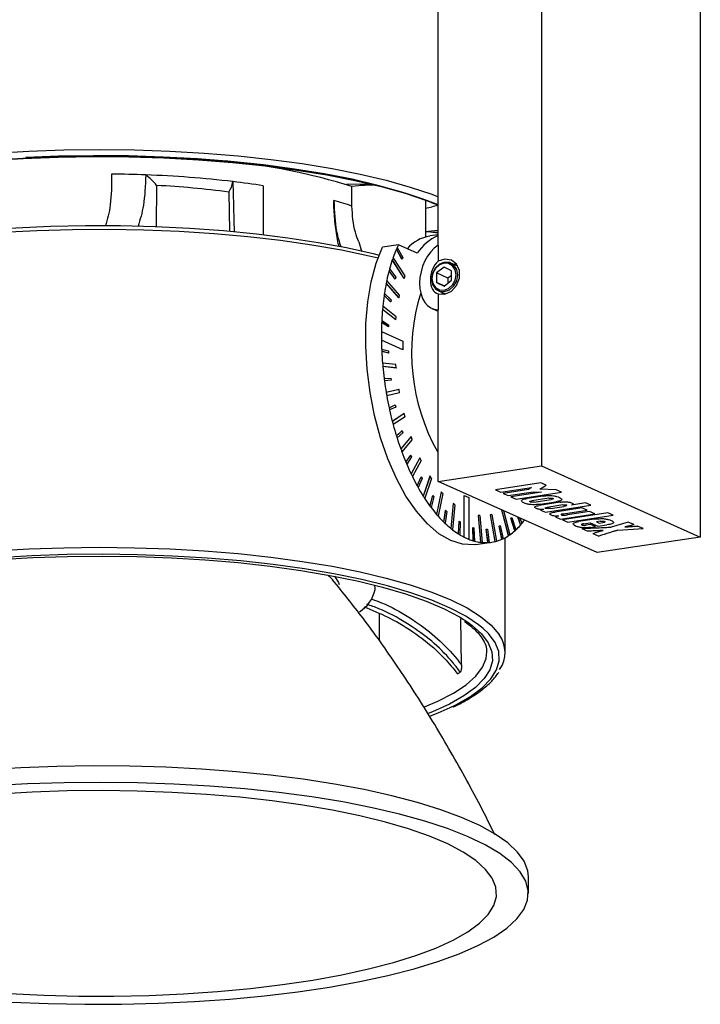
# Model space of a CAD drawing. Units: millimetres. Extents: x 302 to 393, y 55 to 228.
# Drawn here: x 333 to 393, y 55 to 142 of the extents above; entities that cross this region are included whole.
import ezdxf

# ---------------------------------------------------------------- set-up
doc = ezdxf.new("R2010")
doc.units = ezdxf.units.MM

msp = doc.modelspace()

# ---------------------------------------------------------------- linework, layer by layer
at = {"color": 8}
for p, q in [((379.21, 207.16), (379.21, 102.308)), ((393.21, 200.884), (393.21, 96.032)), ((370.116, 121.755), (370.116, 195.659)), ((345.323, 127.033), (345.267, 123.405)), ((364.047, 127.15), (362.051, 127.105)), ((362.52, 125.214), (362.52, 126.952)), ((363.265, 127.132), (363.268, 126.99)), ((363.708, 127.142), (363.711, 127.013)), ((364.047, 127.15), (364.362, 127.153)), ((351.684, 126.447), (351.731, 122.991)), ((369.027, 122.5), (369.027, 125.73)), ((370.116, 122.828), (368.967, 122.972)), ((368.967, 122.972), (370.116, 122.905)), ((370.116, 122.686), (369.38, 122.576)), ((363.121, 122.062), (363.362, 121.23)), ((366.613, 121.803), (365.227, 121.596)), ((366.507, 121.552), (366.498, 121.551)), ((366.507, 121.552), (366.998, 120.667)), ((368.276, 121.058), (366.613, 121.803)), ((370.116, 121.755), (370.116, 120.349)), ((363.307, 121.421), (363.408, 121.219)), ((366.164, 120.686), (366.156, 120.684)), ((367.203, 119.061), (366.164, 120.686)), ((366.45, 121.42), (366.441, 121.418)), ((366.932, 120.533), (366.441, 121.418)), ((366.941, 120.535), (366.45, 121.42)), ((366.998, 120.667), (366.941, 120.535)), ((366.089, 120.468), (366.081, 120.467)), ((367.12, 118.843), (366.081, 120.467)), ((367.128, 118.844), (366.089, 120.468)), ((366.941, 120.535), (366.932, 120.533)), ((370.636, 119.83), (369.986, 119.315)), ((371.286, 119.509), (370.636, 119.83)), ((371.853, 119.913), (371.237, 120.19)), ((365.803, 119.514), (365.795, 119.512)), ((366.338, 118.779), (365.795, 119.512)), ((366.347, 118.78), (365.803, 119.514)), ((365.846, 119.67), (365.837, 119.668)), ((365.846, 119.67), (366.389, 118.936)), ((366.389, 118.936), (366.347, 118.78)), ((367.128, 118.844), (367.203, 119.061)), ((369.986, 119.315), (369.986, 118.478)), ((370.986, 118.866), (369.986, 119.315)), ((371.286, 119.104), (370.986, 118.866)), ((371.286, 118.672), (371.286, 119.509)), ((365.549, 118.411), (365.54, 118.41)), ((366.667, 117.112), (365.54, 118.41)), ((366.676, 117.113), (365.549, 118.411)), ((365.6, 118.661), (365.591, 118.659)), ((366.727, 117.363), (365.6, 118.661)), ((366.347, 118.78), (366.338, 118.779)), ((367.128, 118.844), (367.12, 118.843)), ((369.986, 118.478), (370.636, 118.157)), ((370.66, 118.176), (369.986, 118.478)), ((370.636, 118.157), (371.286, 118.672)), ((370.986, 118.866), (370.986, 118.435)), ((365.365, 117.331), (365.356, 117.33)), ((365.935, 116.77), (365.356, 117.33)), ((365.944, 116.772), (365.365, 117.331)), ((365.39, 117.506), (365.382, 117.505)), ((365.39, 117.506), (365.97, 116.947)), ((366.676, 117.113), (366.727, 117.363)), ((370.116, 117.483), (370.116, 116.077)), ((370.143, 117.749), (370.759, 117.473)), ((365.249, 116.385), (365.24, 116.384)), ((366.43, 115.453), (365.249, 116.385)), ((365.944, 116.772), (365.935, 116.77)), ((365.97, 116.947), (365.944, 116.772)), ((366.676, 117.113), (366.667, 117.112)), ((365.223, 116.111), (365.214, 116.11)), ((366.396, 115.178), (365.214, 116.11)), ((366.404, 115.179), (365.223, 116.111)), ((366.404, 115.179), (366.43, 115.453)), ((369.562, 116.187), (370.116, 115.939)), ((370.116, 100.95), (370.116, 116.077)), ((365.146, 114.939), (365.137, 114.938)), ((365.735, 114.569), (365.137, 114.938)), ((365.155, 115.128), (365.146, 115.126)), ((365.744, 114.57), (365.146, 114.939)), ((365.155, 115.128), (365.752, 114.759)), ((365.744, 114.57), (365.735, 114.569)), ((365.752, 114.759), (365.744, 114.57)), ((366.404, 115.179), (366.396, 115.178)), ((365.124, 114.169), (365.116, 114.167)), ((365.124, 114.169), (367.022, 113.318)), ((365.124, 113.396), (365.116, 113.395)), ((367.013, 112.544), (365.116, 113.395)), ((367.022, 112.545), (365.124, 113.396)), ((367.022, 113.318), (367.022, 112.545)), ((365.146, 112.606), (365.137, 112.605)), ((365.146, 112.606), (365.744, 112.439)), ((365.155, 112.41), (365.146, 112.408)), ((365.744, 112.242), (365.146, 112.408)), ((365.752, 112.243), (365.155, 112.41)), ((365.744, 112.439), (365.752, 112.243)), ((365.752, 112.243), (365.744, 112.242)), ((367.022, 112.545), (367.013, 112.544)), ((365.223, 111.365), (365.214, 111.364)), ((366.404, 111.238), (365.223, 111.365)), ((366.43, 110.941), (366.404, 111.238)), ((365.249, 111.068), (365.24, 111.067)), ((366.422, 110.94), (365.24, 111.067)), ((366.43, 110.941), (365.249, 111.068)), ((366.43, 110.941), (366.422, 110.94)), ((365.365, 110.018), (365.356, 110.017)), ((365.365, 110.018), (365.944, 110.058)), ((365.961, 109.859), (365.382, 109.819)), ((365.39, 109.82), (365.382, 109.819)), ((365.97, 109.86), (365.39, 109.82)), ((365.944, 110.058), (365.97, 109.86)), ((365.97, 109.86), (365.961, 109.859)), ((366.667, 109.059), (365.54, 108.772)), ((365.549, 108.773), (365.54, 108.772)), ((366.676, 109.06), (365.549, 108.773)), ((366.727, 108.765), (365.6, 108.478)), ((366.676, 109.06), (366.667, 109.059)), ((366.727, 108.765), (366.676, 109.06)), ((365.6, 108.478), (365.591, 108.476)), ((365.795, 107.441), (366.338, 107.687)), ((365.803, 107.442), (366.347, 107.688)), ((366.347, 107.688), (366.338, 107.687)), ((366.347, 107.688), (366.389, 107.494)), ((365.803, 107.442), (365.795, 107.441)), ((365.846, 107.248), (365.837, 107.247)), ((366.389, 107.494), (365.846, 107.248)), ((367.12, 106.923), (366.081, 106.23)), ((367.128, 106.924), (366.089, 106.231)), ((367.128, 106.924), (367.12, 106.923)), ((367.203, 106.64), (367.128, 106.924)), ((366.089, 106.231), (366.081, 106.23)), ((366.164, 105.947), (366.156, 105.945)), ((367.203, 106.64), (366.164, 105.947)), ((366.441, 104.956), (366.932, 105.4)), ((366.45, 104.957), (366.941, 105.402)), ((366.998, 105.218), (366.507, 104.773)), ((366.941, 105.402), (366.932, 105.4)), ((366.941, 105.402), (366.998, 105.218)), ((366.45, 104.957), (366.441, 104.956)), ((366.507, 104.773), (366.498, 104.772)), ((367.739, 104.893), (366.82, 103.815)), ((367.747, 104.894), (366.828, 103.817)), ((367.844, 104.629), (366.925, 103.551)), ((367.747, 104.894), (367.739, 104.893)), ((367.844, 104.629), (367.747, 104.894)), ((366.828, 103.817), (366.82, 103.815)), ((366.925, 103.551), (366.916, 103.55)), ((367.275, 102.637), (367.699, 103.266)), ((367.283, 102.638), (367.275, 102.637)), ((367.283, 102.638), (367.707, 103.267)), ((367.354, 102.47), (367.345, 102.468)), ((367.778, 103.099), (367.354, 102.47)), ((367.707, 103.267), (367.699, 103.266)), ((367.707, 103.267), (367.778, 103.099)), ((368.506, 103.031), (367.735, 101.601)), ((368.515, 103.032), (367.744, 101.603)), ((368.63, 102.795), (367.859, 101.365)), ((368.515, 103.032), (368.506, 103.031)), ((368.63, 102.795), (368.515, 103.032)), ((367.744, 101.603), (367.735, 101.601)), ((370.116, 100.95), (379.21, 102.308)), ((379.21, 102.308), (393.21, 96.032)), ((367.859, 101.365), (367.85, 101.364)), ((368.27, 100.554), (368.614, 101.349)), ((368.279, 100.555), (368.623, 101.35)), ((368.705, 101.203), (368.361, 100.408)), ((368.623, 101.35), (368.614, 101.349)), ((368.623, 101.35), (368.705, 101.203)), ((369.398, 101.394), (368.798, 99.656)), ((369.407, 101.395), (368.807, 99.657)), ((369.537, 101.192), (368.937, 99.454)), ((369.407, 101.395), (369.398, 101.394)), ((369.537, 101.192), (369.407, 101.395)), ((384.116, 94.674), (370.116, 100.95)), ((379.165, 100.819), (375.162, 100.2)), ((379.624, 100.613), (379.165, 100.819)), ((368.279, 100.555), (368.27, 100.554)), ((368.361, 100.408), (368.352, 100.406)), ((370.388, 100.031), (369.978, 98.037)), ((370.397, 100.032), (369.986, 98.038)), ((370.537, 99.87), (370.127, 97.876)), ((370.397, 100.032), (370.388, 100.031)), ((370.537, 99.87), (370.397, 100.032)), ((375.162, 100.2), (375.631, 99.989)), ((375.631, 99.989), (378.337, 100.41)), ((378.091, 100.236), (375.856, 99.889)), ((375.856, 99.889), (376.297, 99.691)), ((376.297, 99.691), (378.532, 100.038)), ((379.228, 100.01), (376.522, 99.59)), ((376.991, 99.38), (380.985, 100.003)), ((378.337, 100.41), (378.091, 100.236)), ((378.532, 100.038), (379.228, 100.01)), ((379.066, 100.254), (379.624, 100.613)), ((380.525, 100.209), (379.066, 100.254)), ((380.985, 100.003), (380.525, 100.209)), ((368.807, 99.657), (368.798, 99.656)), ((368.937, 99.454), (368.928, 99.452)), ((369.398, 98.771), (369.652, 99.708)), ((369.407, 98.772), (369.66, 99.709)), ((369.751, 99.587), (369.497, 98.65)), ((369.66, 99.709), (369.652, 99.708)), ((369.66, 99.709), (369.751, 99.587)), ((371.445, 98.983), (371.237, 96.794)), ((371.454, 98.984), (371.246, 96.795)), ((371.454, 98.984), (371.445, 98.983)), ((371.602, 98.868), (371.454, 98.984)), ((372.422, 99.693), (372.413, 99.691)), ((372.413, 96.026), (372.413, 99.691)), ((372.422, 96.027), (372.422, 99.693)), ((372.422, 99.693), (372.822, 99.513)), ((372.822, 99.513), (372.822, 95.848)), ((376.522, 99.59), (376.991, 99.38)), ((379.358, 99.656), (377.968, 99.44)), ((379.871, 99.458), (378.361, 99.223)), ((378.574, 99.127), (380.085, 99.362)), ((380.88, 99.119), (379.004, 98.828)), ((379.103, 98.931), (380.493, 99.147)), ((383.103, 99.052), (381.879, 98.862)), ((383.578, 98.839), (383.103, 99.052)), ((369.407, 98.772), (369.398, 98.771)), ((369.497, 98.65), (369.489, 98.649)), ((370.624, 97.342), (370.779, 98.392)), ((370.632, 97.343), (370.788, 98.393)), ((370.884, 98.3), (370.729, 97.25)), ((370.788, 98.393), (370.779, 98.392)), ((370.788, 98.393), (370.884, 98.3)), ((371.602, 98.868), (371.393, 96.679)), ((375.719, 98.438), (375.698, 98.425)), ((375.707, 98.426), (375.698, 98.425)), ((375.698, 98.425), (376.298, 96.149)), ((375.723, 98.436), (375.707, 98.426)), ((375.707, 98.426), (376.307, 96.15)), ((375.875, 98.368), (376.436, 96.237)), ((379.427, 98.47), (379.127, 98.423)), ((379.127, 98.423), (379.582, 98.219)), ((379.582, 98.219), (383.578, 98.839)), ((381.103, 98.873), (379.712, 98.657)), ((380.002, 98.565), (381.177, 98.747)), ((382.778, 98.61), (380.412, 98.243)), ((380.899, 97.63), (383.919, 98.099)), ((385.068, 98.171), (381.073, 97.551)), ((381.154, 98.081), (383.238, 98.404)), ((383.459, 98.305), (381.518, 98.004)), ((383.238, 98.404), (382.778, 98.61)), ((383.919, 98.099), (383.459, 98.305)), ((385.528, 97.964), (385.068, 98.171)), ((369.986, 98.038), (369.978, 98.037)), ((370.127, 97.876), (370.119, 97.874)), ((370.632, 97.343), (370.624, 97.342)), ((370.729, 97.25), (370.72, 97.249)), ((371.91, 96.31), (371.962, 97.441)), ((371.918, 96.312), (371.971, 97.443)), ((371.971, 97.443), (371.962, 97.441)), ((371.971, 97.443), (372.07, 97.381)), ((372.07, 97.381), (372.018, 96.25)), ((373.642, 97.953), (373.633, 97.952)), ((373.633, 97.952), (373.842, 95.576)), ((373.642, 97.953), (373.85, 95.578)), ((373.79, 97.937), (373.642, 97.953)), ((373.79, 97.937), (373.998, 95.562)), ((374.838, 98.035), (374.697, 98)), ((374.706, 98.001), (374.697, 98)), ((374.697, 98), (375.108, 95.638)), ((374.847, 98.037), (374.706, 98.001)), ((374.706, 98.001), (375.116, 95.639)), ((374.847, 98.037), (374.838, 98.035)), ((374.847, 98.037), (375.257, 95.675)), ((376.53, 97.69), (376.612, 97.764)), ((376.538, 97.691), (376.53, 97.69)), ((376.874, 96.586), (376.53, 97.69)), ((376.538, 97.691), (376.62, 97.765)), ((376.882, 96.588), (376.538, 97.691)), ((376.62, 97.765), (376.612, 97.764)), ((376.62, 97.765), (376.964, 96.662)), ((377.115, 97.812), (377.376, 97.093)), ((377.126, 97.807), (377.385, 97.094)), ((377.322, 97.72), (377.5, 97.229)), ((380.75, 97.873), (380.459, 97.827)), ((380.459, 97.827), (380.899, 97.63)), ((381.073, 97.551), (381.533, 97.344)), ((381.533, 97.344), (385.528, 97.964)), ((383.885, 97.614), (382.48, 97.396)), ((382.917, 97.2), (383.513, 97.292)), ((383.513, 97.292), (384.189, 96.989)), ((384.384, 97.427), (384.07, 97.379)), ((384.07, 97.379), (384.316, 97.268)), ((384.316, 97.268), (384.63, 97.317)), ((386.869, 97.363), (385.366, 96.911)), ((387.368, 97.139), (386.869, 97.363)), ((371.246, 96.795), (371.237, 96.794)), ((371.393, 96.679), (371.385, 96.678)), ((373.173, 96.887), (373.165, 96.885)), ((373.217, 95.708), (373.165, 96.885)), ((373.226, 95.709), (373.173, 96.887)), ((373.173, 96.887), (373.273, 96.859)), ((373.273, 96.859), (373.325, 95.681)), ((374.359, 96.742), (374.351, 96.741)), ((374.506, 95.552), (374.351, 96.741)), ((374.359, 96.742), (374.456, 96.749)), ((374.515, 95.553), (374.359, 96.742)), ((374.456, 96.749), (374.611, 95.56)), ((375.484, 97.012), (375.574, 97.053)), ((375.492, 97.013), (375.484, 97.012)), ((375.737, 95.848), (375.484, 97.012)), ((375.492, 97.013), (375.583, 97.054)), ((375.746, 95.849), (375.492, 97.013)), ((375.583, 97.054), (375.574, 97.053)), ((375.583, 97.054), (375.837, 95.89)), ((376.882, 96.588), (376.874, 96.586)), ((377.385, 97.094), (377.376, 97.093)), ((382.774, 96.787), (383.309, 96.548)), ((383.539, 97.147), (383.163, 97.089)), ((383.968, 96.955), (383.539, 97.147)), ((383.539, 96.888), (383.968, 96.955)), ((383.733, 96.357), (384.268, 96.117)), ((384.189, 96.989), (384.982, 97.112)), ((385.938, 96.655), (388.164, 96.782)), ((388.164, 96.782), (387.666, 97.006)), ((371.918, 96.312), (371.91, 96.31)), ((372.018, 96.25), (372.009, 96.249)), ((372.422, 96.027), (372.413, 96.026)), ((372.822, 95.848), (372.813, 95.847)), ((373.226, 95.709), (373.217, 95.708)), ((373.325, 95.681), (373.317, 95.68)), ((373.444, 95.378), (374.83, 95.585)), ((373.85, 95.578), (373.842, 95.576)), ((373.998, 95.562), (373.989, 95.56)), ((374.515, 95.553), (374.506, 95.552)), ((374.611, 95.56), (374.602, 95.558)), ((375.116, 95.639), (375.108, 95.638)), ((375.746, 95.849), (375.737, 95.848)), ((376.017, 85.882), (376.017, 95.984)), ((376.307, 96.15), (376.298, 96.149)), ((393.21, 96.032), (384.116, 94.674)), ((361.335, 92.019), (361.395, 91.854)), ((364.574, 91.501), (364.554, 91.792)), ((364.918, 89.314), (364.932, 86.882)), ((372.177, 84.759), (372.123, 88.836)), ((374.408, 85.915), (374.407, 85.96)), ((378.067, 64.631), (378.067, 66.08))]:
    msp.add_line(p, q, dxfattribs=at)
at = {"color": 8, "flags": 128}
for points in [[(331.014, 129.882), (334.059, 130.057), (337.151, 130.162), (340.267, 130.198), (343.383, 130.162), (346.475, 130.057), (349.52, 129.882), (352.494, 129.64), (355.376, 129.331), (358.142, 128.958), (360.772, 128.524), (363.247, 128.033), (365.546, 127.488), (367.653, 126.892), (369.552, 126.252), (370.116, 126.037)], [(370.116, 125.315), (369.117, 125.704), (367.214, 126.344), (365.1, 126.937), (362.792, 127.48), (360.308, 127.967), (357.666, 128.396), (354.889, 128.763), (351.997, 129.065), (349.013, 129.3), (345.961, 129.466), (342.864, 129.561), (339.747, 129.584), (336.634, 129.537), (333.55, 129.418), (330.517, 129.229)], [(330.522, 129.226), (333.552, 129.414), (336.636, 129.533), (339.747, 129.58), (342.863, 129.556), (345.958, 129.462), (349.009, 129.296), (351.992, 129.062), (354.882, 128.76), (357.659, 128.393), (360.299, 127.964), (362.782, 127.476), (365.089, 126.934), (367.202, 126.341), (369.104, 125.702), (370.116, 125.307)], [(370.104, 125.297), (368.79, 125.819), (366.909, 126.451), (364.819, 127.037), (362.537, 127.574), (360.08, 128.056), (357.469, 128.48), (354.723, 128.843), (351.864, 129.142), (348.914, 129.374), (345.896, 129.537), (342.835, 129.631), (339.753, 129.655), (336.675, 129.608), (333.805, 129.499)], [(308.896, 118.537), (309.071, 118.624), (310.627, 119.315), (312.411, 119.967), (314.409, 120.577), (316.605, 121.139), (318.983, 121.649), (321.524, 122.103), (324.209, 122.498), (327.017, 122.831), (329.927, 123.099), (332.917, 123.299), (335.963, 123.432), (339.042, 123.494), (342.13, 123.487), (345.204, 123.41), (348.24, 123.264), (351.215, 123.049), (354.106, 122.768), (356.89, 122.422), (359.547, 122.014), (362.056, 121.548), (364.398, 121.027), (364.926, 120.896)], [(364.821, 120.619), (364.043, 120.803), (361.6, 121.319), (358.99, 121.776), (356.235, 122.172), (353.356, 122.504), (350.375, 122.769), (347.316, 122.965), (344.202, 123.09), (341.057, 123.144), (337.906, 123.126), (334.773, 123.037), (331.684, 122.876)], [(373.444, 95.378), (373.277, 95.357), (372.262, 95.399), (371.227, 95.724), (370.193, 96.327), (369.178, 97.194), (368.202, 98.311), (367.284, 99.656), (366.442, 101.202), (365.691, 102.921), (365.046, 104.779), (364.519, 106.741), (364.121, 108.769), (363.858, 110.825), (363.736, 112.869), (363.758, 114.863), (363.922, 116.767), (364.226, 118.547), (364.664, 120.167), (365.227, 121.596)], [(371.848, 119.142), (371.76, 119.624), (371.509, 120.005), (371.133, 120.229), (370.69, 120.261), (370.247, 120.097), (369.871, 119.76), (369.62, 119.304), (369.532, 118.796), (369.62, 118.315), (369.871, 117.933), (370.247, 117.709), (370.69, 117.677), (371.133, 117.842), (371.509, 118.178), (371.76, 118.635), (371.848, 119.142)], [(371.701, 119.153), (371.62, 119.595), (371.389, 119.946), (371.043, 120.152), (370.636, 120.181), (370.229, 120.03), (369.883, 119.721), (369.652, 119.301), (369.571, 118.834), (369.652, 118.392), (369.883, 118.041), (370.229, 117.835), (370.636, 117.806), (371.043, 117.957), (371.389, 118.266), (371.62, 118.686), (371.701, 119.153)], [(370.116, 117.483), (370.705, 117.46), (371.281, 117.722), (371.738, 118.221), (371.989, 118.863), (371.989, 119.529), (371.738, 120.096), (371.281, 120.457), (370.705, 120.547), (370.116, 120.349)], [(322.392, 93.895), (325.158, 94.268), (328.04, 94.577), (331.014, 94.819), (334.059, 94.994), (337.151, 95.099), (340.267, 95.135), (343.383, 95.099), (346.475, 94.994), (349.52, 94.819), (352.494, 94.577), (355.376, 94.268), (358.142, 93.895), (360.772, 93.461), (363.247, 92.97), (365.546, 92.425), (367.653, 91.829), (369.552, 91.189), (371.227, 90.508), (372.668, 89.792), (373.861, 89.046), (374.799, 88.277), (375.474, 87.489), (375.508, 87.438)], [(374.077, 87.98), (373.678, 88.308), (372.554, 89.06), (371.177, 89.785), (369.558, 90.475), (367.71, 91.125), (365.648, 91.73), (363.387, 92.286), (360.944, 92.788), (358.34, 93.232), (355.595, 93.615), (352.729, 93.933), (349.766, 94.185), (346.729, 94.368), (343.641, 94.48), (340.527, 94.522), (337.411, 94.492), (334.317, 94.391), (331.269, 94.22), (328.292, 93.98), (325.409, 93.672), (322.642, 93.3)], [(322.946, 93.163), (325.666, 93.529), (328.499, 93.831), (331.425, 94.068), (334.419, 94.236), (337.46, 94.335), (340.522, 94.364), (343.583, 94.324), (346.618, 94.213), (349.602, 94.033), (352.514, 93.786), (355.33, 93.473), (358.028, 93.097), (360.587, 92.66), (362.987, 92.167), (365.21, 91.621), (367.237, 91.026), (369.052, 90.387), (370.643, 89.709), (371.996, 88.997), (372.726, 88.531)], [(360.844, 92.255), (360.706, 92.411), (360.408, 92.693)], [(360.983, 92.585), (361.29, 92.12), (361.335, 92.019)], [(364.57, 91.418), (364.572, 91.46), (364.574, 91.501)], [(372.726, 88.531), (373.101, 88.257), (373.948, 87.495), (374.532, 86.716), (374.848, 85.927), (374.893, 85.134), (374.667, 84.343), (374.172, 83.561), (373.412, 82.792), (372.392, 82.044), (371.121, 81.323), (369.944, 80.774)], [(371.188, 81.018), (371.663, 81.251), (372.957, 81.985), (373.994, 82.746), (374.768, 83.528), (375.272, 84.325), (375.502, 85.13), (375.456, 85.937), (375.134, 86.74), (374.54, 87.532), (374.077, 87.98)], [(368.924, 81.07), (370.086, 81.57), (371.457, 82.279), (372.576, 83.017), (373.435, 83.778), (374.027, 84.556), (374.347, 85.345), (374.408, 85.915)], [(369.944, 80.774), (369.608, 80.633), (369.252, 80.489)], [(369.443, 80.279), (370.124, 80.549), (371.188, 81.018)], [(378.067, 66.08), (378.007, 66.633), (377.69, 67.459), (377.103, 68.275), (376.251, 69.076), (375.14, 69.855), (373.778, 70.607), (372.174, 71.326), (370.341, 72.007), (368.291, 72.646), (366.039, 73.237), (363.601, 73.777), (360.995, 74.262), (358.24, 74.687), (355.355, 75.05), (352.362, 75.349), (349.282, 75.581), (346.136, 75.745), (342.949, 75.839), (339.742, 75.863), (336.539, 75.816), (333.362, 75.699), (330.236, 75.513)], [(332.572, 55.053), (335.768, 54.918), (338.998, 54.854), (342.237, 54.861), (345.462, 54.941), (348.648, 55.092), (351.773, 55.312), (354.813, 55.602), (357.747, 55.957), (360.552, 56.376), (363.209, 56.856), (365.696, 57.393), (367.997, 57.983), (370.095, 58.622), (371.973, 59.305), (373.619, 60.027), (375.019, 60.783), (376.165, 61.567), (377.047, 62.374), (377.659, 63.197), (377.996, 64.031), (378.056, 64.869), (377.839, 65.706), (377.345, 66.534), (376.58, 67.349), (375.548, 68.143), (374.256, 68.912), (372.715, 69.65), (370.936, 70.35), (368.932, 71.009), (366.717, 71.621), (364.308, 72.181), (361.723, 72.686), (358.979, 73.132), (356.099, 73.515), (353.102, 73.834), (350.011, 74.084), (346.848, 74.265), (343.637, 74.376), (340.402, 74.415), (337.165, 74.382), (333.951, 74.277), (330.783, 74.102)], [(332.335, 55.808), (335.379, 55.662), (338.461, 55.585), (341.557, 55.579), (344.643, 55.644), (347.695, 55.779), (350.689, 55.984), (353.601, 56.256), (356.409, 56.594), (359.091, 56.994), (361.625, 57.455), (363.992, 57.972), (366.173, 58.54), (368.152, 59.157), (369.912, 59.816), (371.441, 60.513), (372.725, 61.242), (373.755, 61.998), (374.524, 62.774), (375.024, 63.565), (375.252, 64.364), (375.206, 65.166), (374.887, 65.963), (374.297, 66.749), (373.441, 67.52), (372.325, 68.267), (370.958, 68.986), (369.351, 69.671), (367.516, 70.317), (365.468, 70.918), (363.223, 71.47), (360.798, 71.968), (358.212, 72.409), (355.486, 72.789), (352.641, 73.105), (349.699, 73.355), (346.683, 73.537), (343.617, 73.649), (340.525, 73.69), (337.431, 73.66), (334.359, 73.56), (331.333, 73.39)]]:
    msp.add_lwpolyline(points, dxfattribs=at)
at = {"color": 8}
for centre, radius, start, end in [((345.703, 71.937), 57.528, 73.00207, 84.3594), ((340.286, 20.652), 107.385, 87.82091, 89.42937), ((340.428, 122.95), 6.374, 39.83039, 51.80237), ((340.841, 31.931), 96.094, 83.30918, 87.8959), ((341.108, 46.472), 80.671, 82.46684, 87.0052), ((349.391, 127.854), 2.69, 328.46825, 349.64003), ((342.923, 50.579), 77.33, 81.22901, 83.23119), ((364.329, 109.509), 17.537, 88.42462, 95.92071), ((351.922, 93.369), 33.562, 71.59149, 74.43618), ((355.719, 180.845), 57.38, 283.40991, 284.51814), ((369.977, 119.17), 3.457, 99.94107, 138.58459), ((371.7, 118.86), 4.069, 112.90499, 147.30973), ((359.012, 223.787), 101.305, 275.63942, 276.29302), ((377.246, 116.826), 11.733, 156.24593, 156.95115), ((376.768, 117.032), 11.22, 154.83252, 156.24877), ((379.326, 116.022), 13.963, 160.48919, 161.43257), ((378.19, 116.43), 12.764, 156.9941, 160.52844), ((380.523, 115.625), 15.232, 161.46387, 164.60521), ((382.85, 114.995), 17.644, 165.16413, 168.01217), ((381.713, 115.291), 16.46, 164.57289, 165.13594), ((385.431, 114.463), 20.279, 168.7764, 171.37216), ((384.218, 114.699), 19.034, 167.98865, 168.75482), ((387.794, 114.113), 22.668, 171.84005, 174.24992), ((386.633, 114.275), 21.487, 171.35098, 171.82268), ((385.517, 112.276), 17.739, 162.67051, 209.40428), ((389.033, 113.984), 23.904, 174.2341, 174.89308), ((390.189, 113.884), 25.073, 174.9056, 177.15878), ((391.981, 113.797), 26.868, 177.56623, 179.2099), ((391.196, 113.83), 26.073, 177.14599, 177.56075), ((393.111, 113.782), 27.99, 179.20906, 180.79094), ((394.065, 113.794), 28.952, 180.79038, 182.3542), ((394.603, 113.815), 29.481, 182.35035, 182.73235), ((395.137, 113.842), 30.025, 182.7372, 184.73522), ((395.617, 113.881), 30.498, 184.73118, 185.29138), ((395.928, 113.91), 30.819, 185.29328, 187.25692), ((396.115, 113.933), 30.998, 187.25518, 187.62463), ((396.153, 113.938), 31.046, 187.62427, 189.57835), ((396.116, 113.931), 30.999, 189.5787, 190.13267), ((395.848, 113.883), 30.736, 190.13084, 192.09788), ((395.581, 113.827), 30.454, 192.10116, 192.47475), ((395.064, 113.711), 29.933, 192.47027, 194.47244), ((394.47, 113.559), 29.311, 194.47653, 195.05182), ((393.738, 113.359), 28.561, 195.04536, 197.11117), ((392.85, 113.087), 27.624, 197.11652, 197.51621), ((392.143, 112.861), 26.89, 197.50628, 199.65665), ((391.236, 112.54), 25.92, 199.66689, 200.29069), ((390.105, 112.119), 24.721, 200.27992, 202.55423), ((388.873, 111.61), 23.38, 202.56504, 203.01243), ((388.014, 111.239), 22.452, 202.9936, 205.41922), ((386.857, 110.693), 21.165, 205.43499, 206.1499), ((385.684, 110.112), 19.864, 206.12858, 208.76054), ((384.465, 109.445), 18.466, 208.77816, 209.30175), ((383.55, 108.926), 17.423, 209.27385, 212.14611), ((382.4, 108.207), 16.059, 212.16883, 213.02912), ((381.375, 107.534), 14.84, 212.99713, 216.19338), ((380.303, 106.753), 13.506, 216.22151, 216.86721), ((379.554, 106.185), 12.574, 216.82469, 220.39418), ((378.696, 105.46), 11.443, 220.43521, 221.51159), ((377.871, 104.724), 10.345, 221.46516, 225.53066), ((377.457, 104.312), 9.753, 225.5977, 226.38663), ((376.608, 103.419), 8.528, 226.34184, 230.9665), ((372.586, 101.303), 6.383, 318.7503, 320.34004), ((372.196, 101.615), 6.877, 320.35935, 323.61508), ((376.098, 102.794), 7.715, 231.03048, 232.42788), ((375.589, 102.13), 6.885, 232.36665, 237.69935), ((373.697, 100.165), 4.786, 304.80148, 311.60038), ((373.45, 100.465), 5.178, 311.51854, 312.74069), ((373.05, 100.877), 5.748, 312.80891, 318.8262), ((375.282, 101.65), 6.31, 237.77999, 238.84312), ((374.993, 101.178), 5.762, 238.80863, 243.3968), ((374.708, 100.591), 5.104, 243.39277, 248.31499), ((374.504, 100.099), 4.576, 248.31058, 253.66065), ((374.446, 99.885), 4.351, 253.71703, 255.07911), ((374.354, 99.559), 4.016, 255.0227, 262.66326), ((374.331, 99.346), 3.799, 262.7352, 264.97628), ((374.308, 99.161), 3.614, 264.94775, 273.14617), ((374.31, 99.203), 3.655, 273.2098, 274.72752), ((374.312, 99.051), 3.504, 274.75435, 283.12244), ((374.311, 99.092), 3.546, 283.12332, 285.47403), ((374.27, 99.198), 3.658, 285.51321, 293.64572), ((374.236, 99.305), 3.771, 293.59869, 295.11009), ((374.102, 99.562), 4.059, 295.16035, 302.74789), ((373.951, 99.822), 4.363, 302.68344, 304.73443), ((361.492, 92.098), 3.153, 302.39789, 347.53075), ((373.348, 85.883), 2.661, 325.14279, 35.74214), ((365.759, 93.605), 11.38, 302.23957, 303.66748)]:
    msp.add_arc(centre, radius, start, end, dxfattribs=at)
for centre, major_axis, ratio, start_param, end_param in [((370.524, 119.044), (0.763, 2.927), 0.644883, 0.58532, 3.324197), ((370.524, 119.044), (0.407, 1.561), 0.644883, 0.768359, 3.141158), ((371.638, 118.544), (0.661, 1.457), 0.83904, 0.426465, 0.584799), ((371.638, 118.544), (0.661, 1.457), 0.83904, 2.564476, 2.724428)]:
    msp.add_ellipse(centre, major_axis=major_axis, ratio=ratio, start_param=start_param, end_param=end_param, dxfattribs=at)
for points, knots in [([(341.356, 128.032), (341.349, 127.083), (341.337, 125.321), (340.981, 124.054), (340.817, 123.47)], [0, 0, 0, 0, 0.538653, 1, 1, 1, 1]), ([(344.369, 127.96), (344.326, 127.021), (344.246, 125.261), (343.863, 124.014), (343.684, 123.431)], [0, 0, 0, 0, 0.532953, 1, 1, 1, 1]), ([(352.037, 127.37), (352.061, 126.418), (352.104, 124.705), (352.137, 123.49), (352.152, 122.95)], [0, 0, 0, 0, 0.555398, 1, 1, 1, 1]), ([(354.715, 127.005), (354.708, 126.067), (354.695, 124.375), (354.712, 123.19), (354.72, 122.662)], [0, 0, 0, 0, 0.55417, 1, 1, 1, 1]), ([(361.394, 121.661), (361.385, 121.692), (361.255, 122.153), (361.09, 123.24), (360.953, 124.58), (360.933, 125.428), (360.927, 125.7)], [0, 0, 0, 0, 0.0278498, 0.4209452, 0.8140187, 1, 1, 1, 1]), ([(360.927, 125.7), (360.973, 124.739), (361.048, 123.185), (361.405, 122.064), (361.541, 121.637)], [0, 0, 0, 0, 0.618334, 1, 1, 1, 1]), ([(363.121, 122.062), (363.016, 122.339), (362.638, 123.336), (362.57, 124.426), (362.52, 125.214)], [0, 0, 0, 0, 0.277291, 1, 1, 1, 1]), ([(377.666, 99.051), (377.589, 99.09), (377.446, 99.164), (377.44, 99.272), (377.566, 99.347), (377.734, 99.4), (377.886, 99.426), (377.968, 99.44)], [0, 0, 0, 0, 0.294916, 0.551291, 0.685138, 0.831072, 1, 1, 1, 1]), ([(379.103, 98.931), (378.994, 98.917), (378.793, 98.89), (378.466, 98.883), (378.158, 98.908), (377.878, 98.966), (377.739, 99.021), (377.666, 99.051)], [0, 0, 0, 0, 0.21011, 0.387723, 0.555324, 0.764311, 1, 1, 1, 1]), ([(378.221, 99.137), (378.208, 99.143), (378.186, 99.154), (378.178, 99.173), (378.205, 99.191), (378.269, 99.208), (378.328, 99.218), (378.361, 99.223)], [0, 0, 0, 0, 0.194826, 0.352615, 0.504271, 0.718134, 1, 1, 1, 1]), ([(378.574, 99.127), (378.545, 99.123), (378.492, 99.115), (378.414, 99.108), (378.347, 99.108), (378.295, 99.114), (378.254, 99.124), (378.232, 99.132), (378.221, 99.137)], [0, 0, 0, 0, 0.244177, 0.43713, 0.59497, 0.713047, 0.843633, 1, 1, 1, 1]), ([(379.358, 99.656), (379.467, 99.671), (379.668, 99.698), (379.996, 99.705), (380.304, 99.68), (380.584, 99.622), (380.723, 99.566), (380.797, 99.537)], [0, 0, 0, 0, 0.21022, 0.38789, 0.555454, 0.764337, 1, 1, 1, 1]), ([(379.871, 99.458), (379.901, 99.462), (379.954, 99.47), (380.032, 99.477), (380.098, 99.477), (380.151, 99.471), (380.192, 99.462), (380.214, 99.453), (380.225, 99.448)], [0, 0, 0, 0, 0.243791, 0.436427, 0.594044, 0.712131, 0.843004, 1, 1, 1, 1]), ([(380.225, 99.448), (380.238, 99.442), (380.26, 99.431), (380.268, 99.412), (380.241, 99.394), (380.176, 99.377), (380.118, 99.367), (380.085, 99.362)], [0, 0, 0, 0, 0.194089, 0.351672, 0.50348, 0.717704, 1, 1, 1, 1]), ([(380.797, 99.537), (380.873, 99.497), (381.016, 99.424), (381.022, 99.316), (380.896, 99.241), (380.727, 99.188), (380.575, 99.161), (380.493, 99.147)], [0, 0, 0, 0, 0.294596, 0.551, 0.684942, 0.830984, 1, 1, 1, 1]), ([(380.88, 99.119), (380.989, 99.13), (381.192, 99.152), (381.494, 99.144), (381.723, 99.111), (381.816, 99.078), (381.864, 99.06)], [0, 0, 0, 0, 0.30977, 0.578431, 0.783081, 1, 1, 1, 1]), ([(381.864, 99.06), (381.908, 99.039), (381.989, 99), (382.024, 98.942), (381.982, 98.895), (381.914, 98.873), (381.879, 98.862)], [0, 0, 0, 0, 0.341092, 0.613604, 0.803997, 1, 1, 1, 1]), ([(378.719, 98.572), (378.678, 98.597), (378.598, 98.645), (378.647, 98.721), (378.791, 98.783), (378.93, 98.812), (379.004, 98.828)], [0, 0, 0, 0, 0.271623, 0.531391, 0.750979, 1, 1, 1, 1]), ([(379.427, 98.47), (379.347, 98.469), (379.191, 98.468), (378.988, 98.491), (378.83, 98.527), (378.758, 98.557), (378.719, 98.572)], [0, 0, 0, 0, 0.274606, 0.536061, 0.75472, 1, 1, 1, 1]), ([(379.573, 98.57), (379.563, 98.575), (379.544, 98.585), (379.541, 98.602), (379.567, 98.62), (379.626, 98.639), (379.681, 98.65), (379.712, 98.657)], [0, 0, 0, 0, 0.166438, 0.316608, 0.475201, 0.703609, 1, 1, 1, 1]), ([(380.002, 98.565), (379.956, 98.558), (379.867, 98.547), (379.744, 98.546), (379.66, 98.551), (379.606, 98.558), (379.584, 98.566), (379.573, 98.57)], [0, 0, 0, 0, 0.32868, 0.624325, 0.762496, 0.887011, 1, 1, 1, 1]), ([(380.062, 97.979), (380.019, 98.005), (379.938, 98.054), (379.98, 98.133), (380.155, 98.198), (380.32, 98.227), (380.412, 98.243)], [0, 0, 0, 0, 0.262924, 0.508791, 0.726408, 1, 1, 1, 1]), ([(381.154, 98.081), (381.112, 98.074), (381.039, 98.062), (380.968, 98.042), (380.944, 98.027), (380.94, 98.016), (380.949, 98.005), (380.963, 97.998), (380.97, 97.994)], [0, 0, 0, 0, 0.348357, 0.59589, 0.695679, 0.790203, 0.889018, 1, 1, 1, 1]), ([(381.103, 98.873), (381.131, 98.876), (381.182, 98.883), (381.257, 98.889), (381.327, 98.889), (381.392, 98.881), (381.42, 98.87), (381.434, 98.865)], [0, 0, 0, 0, 0.248911, 0.450329, 0.616846, 0.796861, 1, 1, 1, 1]), ([(381.434, 98.865), (381.441, 98.861), (381.455, 98.852), (381.448, 98.829), (381.399, 98.801), (381.306, 98.77), (381.22, 98.755), (381.177, 98.747)], [0, 0, 0, 0, 0.095782, 0.20057, 0.446582, 0.724912, 1, 1, 1, 1]), ([(380.75, 97.873), (380.667, 97.874), (380.508, 97.877), (380.308, 97.902), (380.159, 97.937), (380.095, 97.965), (380.062, 97.979)], [0, 0, 0, 0, 0.29305, 0.561701, 0.773529, 1, 1, 1, 1]), ([(380.97, 97.994), (380.977, 97.992), (380.991, 97.986), (381.022, 97.98), (381.063, 97.975), (381.114, 97.971), (381.203, 97.97), (381.345, 97.979), (381.454, 97.995), (381.518, 98.004)], [0, 0, 0, 0, 0.058532, 0.124333, 0.198942, 0.284902, 0.385584, 0.640805, 1, 1, 1, 1]), ([(382.204, 97.013), (382.133, 97.052), (381.997, 97.128), (382.013, 97.244), (382.185, 97.339), (382.379, 97.377), (382.48, 97.396)], [0, 0, 0, 0, 0.301805, 0.572793, 0.779118, 1, 1, 1, 1]), ([(383.885, 97.614), (383.976, 97.627), (384.144, 97.651), (384.406, 97.667), (384.643, 97.664), (384.895, 97.639), (385.148, 97.585), (385.282, 97.53), (385.353, 97.502)], [0, 0, 0, 0, 0.1747405, 0.3212687, 0.4508161, 0.5745688, 0.7764016, 1, 1, 1, 1]), ([(384.384, 97.427), (384.416, 97.432), (384.475, 97.44), (384.566, 97.446), (384.651, 97.444), (384.73, 97.434), (384.764, 97.422), (384.782, 97.415)], [0, 0, 0, 0, 0.239305, 0.438007, 0.609158, 0.798051, 1, 1, 1, 1]), ([(384.782, 97.415), (384.793, 97.409), (384.816, 97.397), (384.82, 97.377), (384.794, 97.355), (384.729, 97.334), (384.666, 97.323), (384.63, 97.317)], [0, 0, 0, 0, 0.174274, 0.335464, 0.500387, 0.723481, 1, 1, 1, 1]), ([(385.353, 97.502), (385.409, 97.474), (385.514, 97.422), (385.582, 97.34), (385.544, 97.266), (385.418, 97.206), (385.23, 97.154), (385.069, 97.127), (384.982, 97.112)], [0, 0, 0, 0, 0.206678, 0.383335, 0.544752, 0.676182, 0.824605, 1, 1, 1, 1]), ([(383.539, 96.888), (383.446, 96.876), (383.271, 96.853), (382.98, 96.848), (382.692, 96.872), (382.417, 96.928), (382.279, 96.983), (382.204, 97.013)], [0, 0, 0, 0, 0.190349, 0.35995, 0.527613, 0.744885, 1, 1, 1, 1]), ([(382.917, 97.2), (382.886, 97.194), (382.83, 97.185), (382.769, 97.166), (382.739, 97.146), (382.742, 97.124), (382.768, 97.111), (382.781, 97.104)], [0, 0, 0, 0, 0.249798, 0.447433, 0.613697, 0.799498, 1, 1, 1, 1]), ([(382.774, 96.787), (383.114, 96.804), (383.686, 96.832), (384.374, 96.867), (384.758, 96.886), (384.908, 96.893), (384.942, 96.895)], [0, 0, 0, 0, 0.469541, 0.791661, 0.953179, 1, 1, 1, 1]), ([(382.781, 97.104), (382.795, 97.099), (382.822, 97.088), (382.881, 97.076), (382.959, 97.07), (383.059, 97.074), (383.125, 97.084), (383.163, 97.089)], [0, 0, 0, 0, 0.177865, 0.337618, 0.496127, 0.713843, 1, 1, 1, 1]), ([(384.272, 96.602), (384.158, 96.595), (383.837, 96.577), (383.515, 96.559), (383.309, 96.548)], [0, 0, 0, 0, 0.357423, 1, 1, 1, 1]), ([(383.733, 96.357), (383.897, 96.407), (384.112, 96.473), (384.33, 96.538), (384.382, 96.553)], [0, 0, 0, 0, 0.762631, 1, 1, 1, 1]), ([(385.679, 96.565), (385.66, 96.559), (385.607, 96.543), (385.453, 96.494), (385.001, 96.35), (384.584, 96.218), (384.268, 96.117)], [0, 0, 0, 0, 0.039502, 0.111224, 0.328341, 1, 1, 1, 1]), ([(384.668, 96.63), (384.595, 96.624), (384.464, 96.614), (384.331, 96.606), (384.272, 96.602)], [0, 0, 0, 0, 0.556592, 1, 1, 1, 1]), ([(384.382, 96.553), (384.434, 96.568), (384.526, 96.594), (384.625, 96.619), (384.668, 96.63)], [0, 0, 0, 0, 0.562756, 1, 1, 1, 1]), ([(384.942, 96.895), (385.014, 96.899), (385.155, 96.907), (385.297, 96.91), (385.366, 96.911)], [0, 0, 0, 0, 0.516786, 1, 1, 1, 1]), ([(385.938, 96.655), (385.89, 96.636), (385.81, 96.605), (385.716, 96.576), (385.679, 96.565)], [0, 0, 0, 0, 0.602996, 1, 1, 1, 1]), ([(386.831, 96.987), (386.789, 96.978), (386.703, 96.958), (386.619, 96.937), (386.576, 96.927)], [0, 0, 0, 0, 0.486194, 1, 1, 1, 1]), ([(386.576, 96.927), (386.645, 96.933), (386.754, 96.942), (386.862, 96.952), (386.902, 96.956)], [0, 0, 0, 0, 0.63355, 1, 1, 1, 1]), ([(387.368, 97.139), (387.254, 97.104), (387.084, 97.051), (386.894, 97.003), (386.831, 96.987)], [0, 0, 0, 0, 0.670868, 1, 1, 1, 1]), ([(386.902, 96.956), (387.015, 96.965), (387.267, 96.985), (387.524, 96.998), (387.666, 97.006)], [0, 0, 0, 0, 0.448914, 1, 1, 1, 1]), ([(375.11, 69.784), (375.066, 69.874), (374.182, 71.721), (372.342, 75.194), (369.53, 80.074), (366.593, 84.623), (363.711, 88.686), (361.723, 91.152), (360.817, 92.276)], [0, 0, 0, 0, 0.011175, 0.229412, 0.440181, 0.642593, 0.837226, 1, 1, 1, 1]), ([(364.314, 90.558), (364.586, 90.461), (365.716, 90.056), (366.962, 89.343), (368.616, 88.276), (370.115, 87.103), (371.418, 85.754), (372.046, 84.931), (372.177, 84.759)], [0, 0, 0, 0, 0.086009, 0.357409, 0.425396, 0.67928, 0.93311, 1, 1, 1, 1]), ([(363.577, 89.893), (364.289, 89.608), (365.268, 89.215), (366.991, 88.292), (368.74, 87.152), (370.539, 85.584), (371.458, 84.442), (371.83, 83.98)], [0, 0, 0, 0, 0.218593, 0.300515, 0.561506, 0.822443, 1, 1, 1, 1]), ([(372.068, 84.134), (371.87, 84.397), (371.193, 85.3), (369.819, 86.688), (368.343, 87.817), (366.712, 88.847), (365.398, 89.572), (364.196, 89.988), (363.841, 90.111)], [0, 0, 0, 0, 0.097986, 0.335704, 0.57349, 0.637356, 0.892909, 1, 1, 1, 1]), ([(372.427, 88.598), (372.669, 88.426), (373.22, 88.033), (373.804, 87.422), (374.215, 86.782), (374.399, 86.301), (374.386, 86.027), (374.382, 85.951)], [0, 0, 0, 0, 0.1871, 0.42541, 0.663949, 0.906446, 1, 1, 1, 1]), ([(372.177, 84.759), (372.176, 84.639), (372.174, 84.484), (372.144, 84.296), (372.12, 84.209), (372.092, 84.155), (372.075, 84.14), (372.068, 84.134)], [0, 0, 0, 0, 0.499574, 0.649909, 0.801448, 0.914733, 1, 1, 1, 1]), ([(371.407, 81.055), (371.43, 81.065), (371.971, 81.298), (372.838, 81.791), (373.976, 82.536), (374.865, 83.305), (375.26, 83.849), (375.45, 84.113)], [0, 0, 0, 0, 0.011154, 0.261181, 0.512238, 0.76434, 1, 1, 1, 1])]:
    msp.add_open_spline(points, degree=3, knots=knots, dxfattribs=at)

doc.saveas('drawing.dxf')
